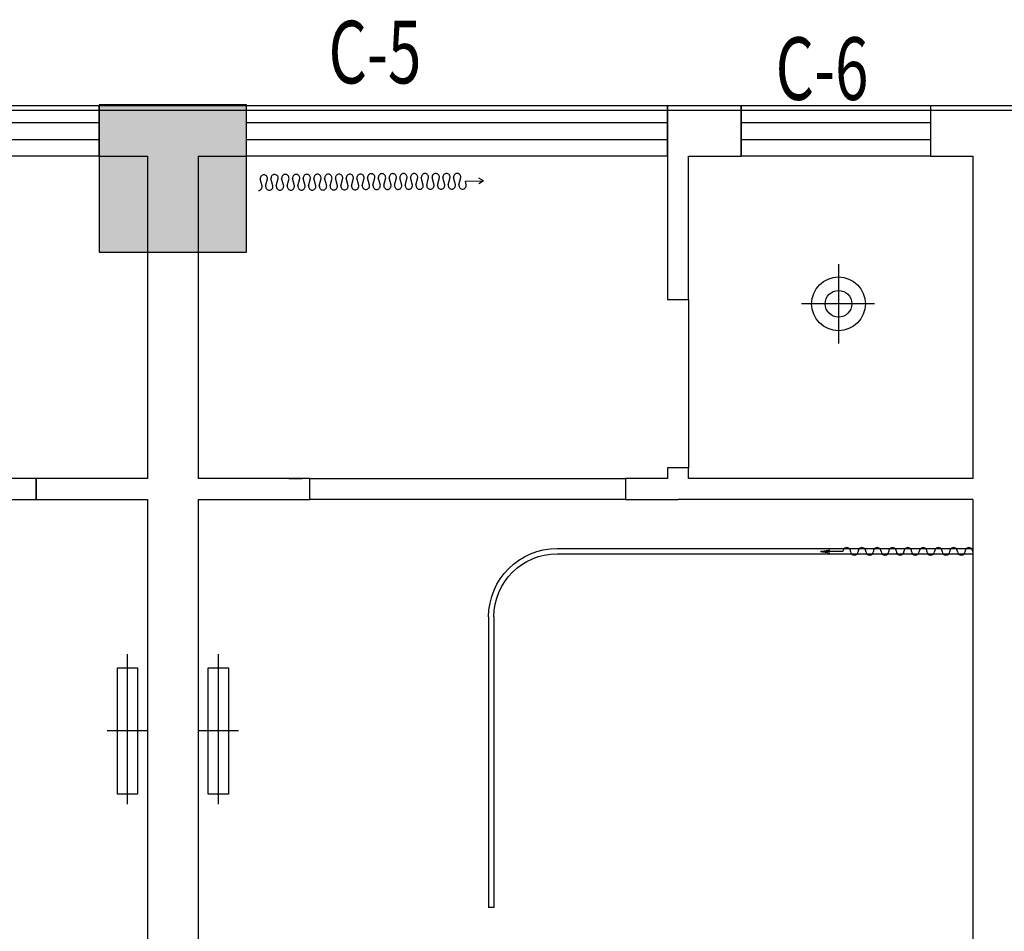
# Model space of a CAD drawing. Extents: x -102746 to 1196182, y -68859 to 210841.
# Drawn here: x 1091120 to 1095798, y 60224 to 64555 of the extents above; entities that cross this region are included whole.
import ezdxf

# ---------------------------------------------------------------- set-up
doc = ezdxf.new("R2010")
doc.units = 0
doc.header["$LTSCALE"] = 300
doc.header["$MEASUREMENT"] = 0
for name, color, linetype in [('.', 7, 'Continuous'), ('DH-FF-家具饰品', 8, 'Continuous'), ('F－分层平面－xxx', 46, 'Continuous'), ('LIGHT', 2, 'Continuous'), ('WIN', 1, 'Continuous'), ('WINDOW', 4, 'Continuous'), ('WINDOW_TEXT', 7, 'Continuous'), ('家具', 5, 'Continuous'), ('家具外线', 141, 'Continuous'), ('柱', 2, 'Continuous'), ('灯具', 3, 'Continuous')]:
    doc.layers.add(name, color=color, linetype=linetype)
doc.layers.add('WALL', color=9, linetype='Continuous', lineweight=30)
doc.styles.add('_TCH_WINDOW', font='SIMPLEX', dxfattribs={"height": 3.5, "bigfont": 'GBCBIG'})

# ---------------------------------------------------------------- blocks, each defined once
blk = doc.blocks.new('$TCHSYS$WIN2D')
for p, q in [((-0.5, 0.5), (0.5, 0.5)), ((-0.5, 0.5), (-0.5, -0.5)), ((0.5, 0.5), (0.5, -0.5)), ((0.5, 0.1667), (-0.5, 0.1667)), ((0.5, -0.1667), (-0.5, -0.1667)), ((-0.5, -0.5), (0.5, -0.5))]:
    blk.add_line(p, q)
blk = doc.blocks.new('0.6米灯管')
at = {"layer": 'LIGHT', "color": 1}
for p, q in [((1168443, 23852), (1168443, 24044)), ((1168095, 23948), (1168807, 23948))]:
    blk.add_line(p, q, dxfattribs=at)
at = {"layer": 'LIGHT'}
blk.add_lwpolyline([(1168143, 23900), (1168143, 23996), (1168743, 23996), (1168743, 23900)], close=True, dxfattribs=at)
blk = doc.blocks.new('WSCUR')
for p, q in [((0, 0), (15, 9.3)), ((0, 0), (15, -9.3)), ((57.3, 0), (0, 0)), ((54.7, 12.3), (57.3, 0)), ((78.2, 12.3), (71.7, -11.3)), ((88.7, 12.3), (95.1, -11.3)), ((112.1, 12.3), (105.7, -11.3)), ((122.7, 12.3), (129.2, -11.3)), ((146.2, 12.3), (139.8, -11.3)), ((156.7, 12.3), (163.2, -11.3)), ((180.2, 12.3), (173.8, -11.3)), ((190.8, 12.3), (197.2, -11.3)), ((214.2, 12.3), (207.8, -11.3)), ((224.8, 12.3), (231.2, -11.3)), ((248.2, 12.3), (241.8, -11.3)), ((258.8, 12.3), (265.3, -11.3)), ((282.3, 12.3), (275.8, -11.3)), ((292.8, 12.3), (299.2, -11.3)), ((316.3, 12.3), (309.8, -11.3)), ((326.9, 12.3), (333.3, -11.3)), ((350.3, 12.3), (343.9, -11.3)), ((360.8, 12.3), (367.3, -11.3)), ((384.3, 13.4), (377.9, -10.2)), ((394.8, 13.4), (401.2, -10.2)), ((418.3, 13.4), (411.8, -10.2)), ((428.9, 13.4), (435.3, -10.2)), ((452.3, 13.4), (445.9, -10.2)), ((462.9, 13.4), (469.3, -10.2)), ((486.3, 13.4), (479.9, -10.2)), ((496.9, 13.4), (503.3, -10.2)), ((520.4, 13.4), (513.9, -10.2)), ((530.9, 13.4), (537.3, -10.2)), ((554.4, 13.4), (547.9, -10.2)), ((564.9, 13.4), (571.4, -10.2)), ((588.4, 13.4), (582, -10.2)), ((598.9, 13.4), (605.4, -10.2)), ((622.4, 13.4), (616, -10.2)), ((633, 13.4), (639.4, -10.2)), ((656.4, 13.4), (650, -10.2)), ((667, 13.4), (673.4, -10.2)), ((690.4, 14.4), (684, -9.2)), ((700.9, 14.4), (707.4, -9.2))]:
    blk.add_line(p, q)
for points in [[(66.4, 25.8, 0.110171), (62, 24.8, 0.102587), (58.1, 21.9, 0.093414), (55.6, 17.7, 0.087823), (54.7, 12.5, 0.003473), (54.7, 12.3, 0.093414)], [(66.4, 25.8, -0.110171), (70.8, 24.8, -0.102587), (74.7, 21.9, -0.093414), (77.2, 17.7, -0.087823), (78.2, 12.5, -0.003473), (78.2, 12.3, -0.093414)], [(100.4, 25.8, 0.110171), (96, 24.8, 0.102587), (92.1, 21.9, 0.093414), (89.6, 17.7, 0.087823), (88.7, 12.5, 0.003473), (88.7, 12.3, 0.093414)], [(112.1, 12.3, 0.003473), (112.1, 12.5, 0.087823), (111.2, 17.7, 0.093414), (108.7, 21.9, 0.102587), (104.8, 24.8, 0.110171), (100.4, 25.8, 0.110171)], [(122.7, 12.3, -0.003473), (122.7, 12.5, -0.087823), (123.7, 17.7, -0.093414), (126.2, 21.9, -0.102587), (130.1, 24.8, -0.110171), (134.5, 25.8, -0.110171)], [(134.5, 25.8, -0.110171), (138.9, 24.8, -0.102587), (142.8, 21.9, -0.093414), (145.3, 17.7, -0.087823), (146.2, 12.5, -0.003473), (146.2, 12.3, -0.093414)], [(168.5, 25.8, 0.110171), (164, 24.8, 0.102587), (160.2, 21.9, 0.093414), (157.6, 17.7, 0.087823), (156.7, 12.5, 0.003473), (156.7, 12.3, 0.093414)], [(180.2, 12.3, 0.003473), (180.2, 12.5, 0.087823), (179.3, 17.7, 0.093414), (176.8, 21.9, 0.102587), (172.9, 24.8, 0.110171), (168.5, 25.8, 0.110171)], [(190.8, 12.3, -0.003473), (190.8, 12.5, -0.087823), (191.7, 17.7, -0.093414), (194.2, 21.9, -0.102587), (198.1, 24.8, -0.110171), (202.5, 25.8, -0.110171)], [(202.5, 25.8, -0.110171), (206.9, 24.8, -0.102587), (210.8, 21.9, -0.093414), (213.3, 17.7, -0.087823), (214.2, 12.5, -0.003473), (214.2, 12.3, -0.093414)], [(236.5, 25.8, 0.110171), (232.1, 24.8, 0.102587), (228.2, 21.9, 0.093414), (225.7, 17.7, 0.087823), (224.8, 12.5, 0.003473), (224.8, 12.3, 0.093414)], [(248.2, 12.3, 0.003473), (248.2, 12.5, 0.087823), (247.3, 17.7, 0.093414), (244.8, 21.9, 0.102587), (240.9, 24.8, 0.110171), (236.5, 25.8, 0.110171)], [(258.8, 12.3, -0.003473), (258.8, 12.5, -0.087823), (259.7, 17.7, -0.093414), (262.3, 21.9, -0.102587), (266.1, 24.8, -0.110171), (270.5, 25.8, -0.110171)], [(270.5, 25.8, -0.110171), (275, 24.8, -0.102587), (278.8, 21.9, -0.093414), (281.4, 17.7, -0.087823), (282.3, 12.5, -0.003473), (282.3, 12.3, -0.093414)], [(304.5, 25.8, 0.110171), (300.1, 24.8, 0.102587), (296.2, 21.9, 0.093414), (293.7, 17.7, 0.087823), (292.8, 12.5, 0.003473), (292.8, 12.3, 0.093414)], [(316.3, 12.3, 0.003473), (316.3, 12.5, 0.087823), (315.4, 17.7, 0.093414), (312.8, 21.9, 0.102587), (309, 24.8, 0.110171), (304.5, 25.8, 0.110171)], [(326.9, 12.3, -0.003473), (326.9, 12.5, -0.087823), (327.8, 17.7, -0.093414), (330.3, 21.9, -0.102587), (334.2, 24.8, -0.110171), (338.6, 25.8, -0.110171)], [(338.6, 25.8, -0.110171), (343, 24.8, -0.102587), (346.9, 21.9, -0.093414), (349.4, 17.7, -0.087823), (350.3, 12.5, -0.003473), (350.3, 12.3, -0.093414)], [(372.6, 25.8, 0.110171), (368.2, 24.8, 0.102587), (364.3, 21.9, 0.093414), (361.8, 17.7, 0.087823), (360.8, 12.5, 0.003473), (360.8, 12.3, 0.093414)], [(384.3, 13.4, 0.073421), (383.4, 17.7, 0.093414), (380.9, 21.9, 0.102587), (377, 24.8, 0.110171), (372.6, 25.8, 0.110171)], [(406.5, 26.9, 0.110171), (402.1, 25.9, 0.102587), (398.2, 23, 0.093414), (395.7, 18.7, 0.087823), (394.8, 13.6, 0.003473), (394.8, 13.4, 0.093414)], [(418.3, 13.4, 0.003473), (418.3, 13.6, 0.087823), (417.4, 18.7, 0.093414), (414.8, 23, 0.102587), (411, 25.9, 0.110171), (406.5, 26.9, 0.110171)], [(428.9, 13.4, -0.003473), (428.9, 13.6, -0.087823), (429.8, 18.7, -0.093414), (432.3, 23, -0.102587), (436.2, 25.9, -0.110171), (440.6, 26.9, -0.110171)], [(440.6, 26.9, -0.110171), (445, 25.9, -0.102587), (448.9, 23, -0.093414), (451.4, 18.7, -0.087823), (452.3, 13.6, -0.003473), (452.3, 13.4, -0.093414)], [(474.6, 26.9, 0.110171), (470.2, 25.9, 0.102587), (466.3, 23, 0.093414), (463.8, 18.7, 0.087823), (462.9, 13.6, 0.003473), (462.9, 13.4, 0.093414)], [(486.3, 13.4, 0.003473), (486.3, 13.6, 0.087823), (485.4, 18.7, 0.093414), (482.9, 23, 0.102587), (479, 25.9, 0.110171), (474.6, 26.9, 0.110171)], [(496.9, 13.4, -0.003473), (496.9, 13.6, -0.087823), (497.8, 18.7, -0.093414), (500.3, 23, -0.102587), (504.2, 25.9, -0.110171), (508.6, 26.9, -0.110171)], [(508.6, 26.9, -0.110171), (513, 25.9, -0.102587), (516.9, 23, -0.093414), (519.5, 18.7, -0.087823), (520.4, 13.6, -0.003473), (520.4, 13.4, -0.093414)], [(542.6, 26.9, 0.110171), (538.2, 25.9, 0.102587), (534.3, 23, 0.093414), (531.8, 18.7, 0.087823), (530.9, 13.6, 0.003473), (530.9, 13.4, 0.093414)], [(554.4, 13.4, 0.003473), (554.4, 13.6, 0.087823), (553.4, 18.7, 0.093414), (550.9, 23, 0.102587), (547, 25.9, 0.110171), (542.6, 26.9, 0.110171)], [(564.9, 13.4, -0.003473), (564.9, 13.6, -0.087823), (565.9, 18.7, -0.093414), (568.4, 23, -0.102587), (572.3, 25.9, -0.110171), (576.7, 26.9, -0.110171)], [(576.7, 26.9, -0.110171), (581.1, 25.9, -0.102587), (585, 23, -0.093414), (587.5, 18.7, -0.087823), (588.4, 13.6, -0.003473), (588.4, 13.4, -0.093414)], [(610.7, 26.9, 0.110171), (606.2, 25.9, 0.102587), (602.4, 23, 0.093414), (599.8, 18.7, 0.087823), (598.9, 13.6, 0.003473), (598.9, 13.4, 0.093414)], [(622.4, 13.4, 0.003473), (622.4, 13.6, 0.087823), (621.5, 18.7, 0.093414), (619, 23, 0.102587), (615.1, 25.9, 0.110171), (610.7, 26.9, 0.110171)], [(633, 13.4, -0.003473), (633, 13.6, -0.087823), (633.9, 18.7, -0.093414), (636.4, 23, -0.102587), (640.3, 25.9, -0.110171), (644.7, 26.9, -0.110171)], [(644.7, 26.9, -0.110171), (649.1, 25.9, -0.102587), (653, 23, -0.093414), (655.5, 18.7, -0.087823), (656.4, 13.6, -0.003473), (656.4, 13.4, -0.093414)], [(678.7, 26.9, 0.110171), (674.3, 25.9, 0.102587), (670.4, 23, 0.093414), (667.9, 18.7, 0.087823), (667, 13.6, 0.003473), (667, 13.4, 0.093414)], [(690.4, 14.4, 0.073421), (689.5, 18.7, 0.093414), (687, 23, 0.102587), (683.1, 25.9, 0.110171), (678.7, 26.9, 0.110171)], [(712.7, 27.7, 0.110171), (708.3, 26.7, 0.102587), (704.4, 23.8, 0.093414), (701.9, 19.6, 0.087823), (700.9, 14.4, 0.003473), (700.9, 14.2, 0.093414)], [(71.7, -11.3, 0.083517), (72.6, -16.2, 0.093414), (75.1, -20.4, 0.102587), (79, -23.4, 0.110171), (83.4, -24.3, 0.110171), (87.8, -23.4, 0.102587), (91.7, -20.4, 0.093414), (94.2, -16.2, 0.083517), (95.1, -11.3, 0.087823)], [(129.2, -11.3, -0.083517), (128.3, -16.2, -0.093414), (125.7, -20.4, -0.102587), (121.9, -23.4, -0.110171), (117.4, -24.3, -0.110171), (113, -23.4, -0.102587), (109.1, -20.4, -0.093414), (106.6, -16.2, -0.083517), (105.7, -11.3, -0.087823)], [(139.7, -11.3, 0.083517), (140.6, -16.2, 0.093414), (143.1, -20.4, 0.102587), (147, -23.4, 0.110171), (151.4, -24.3, 0.110171), (155.8, -23.4, 0.102587), (159.7, -20.4, 0.093414), (162.3, -16.2, 0.083517), (163.2, -11.3, 0.087823)], [(197.2, -11.3, -0.083517), (196.3, -16.2, -0.093414), (193.8, -20.4, -0.102587), (189.9, -23.4, -0.110171), (185.5, -24.3, -0.110171), (181.1, -23.4, -0.102587), (177.2, -20.4, -0.093414), (174.7, -16.2, -0.083517), (173.8, -11.3, -0.087823)], [(207.7, -11.3, 0.083517), (208.7, -16.2, 0.093414), (211.2, -20.4, 0.102587), (215.1, -23.4, 0.110171), (219.5, -24.3, 0.110171), (223.9, -23.4, 0.102587), (227.8, -20.4, 0.093414), (230.3, -16.2, 0.083517), (231.2, -11.3, 0.087823)], [(265.3, -11.3, -0.083517), (264.3, -16.2, -0.093414), (261.8, -20.4, -0.102587), (257.9, -23.4, -0.110171), (253.5, -24.3, -0.110171), (249.1, -23.4, -0.102587), (245.2, -20.4, -0.093414), (242.7, -16.2, -0.083517), (241.8, -11.3, -0.087823)], [(275.8, -11.3, 0.083517), (276.7, -16.2, 0.093414), (279.2, -20.4, 0.102587), (283.1, -23.4, 0.110171), (287.5, -24.3, 0.110171), (291.9, -23.4, 0.102587), (295.8, -20.4, 0.093414), (298.3, -16.2, 0.083517), (299.2, -11.3, 0.087823)], [(333.3, -11.3, -0.083517), (332.4, -16.2, -0.093414), (329.9, -20.4, -0.102587), (326, -23.4, -0.110171), (321.6, -24.3, -0.110171), (317.1, -23.4, -0.102587), (313.3, -20.4, -0.093414), (310.7, -16.2, -0.083517), (309.8, -11.3, -0.087823)], [(343.8, -11.3, 0.083517), (344.7, -16.2, 0.093414), (347.3, -20.4, 0.102587), (351.1, -23.4, 0.110171), (355.6, -24.3, 0.110171), (360, -23.4, 0.102587), (363.8, -20.4, 0.093414), (366.4, -16.2, 0.083517), (367.3, -11.3, 0.087823)], [(377.8, -10.2, 0.083517), (378.7, -15.1, 0.093414), (381.2, -19.4, 0.102587), (385.1, -22.3, 0.110171), (389.5, -23.3, 0.110171), (393.9, -22.3, 0.102587), (397.8, -19.4, 0.093414), (400.3, -15.1, 0.083517), (401.2, -10.2, 0.087823)], [(435.3, -10.2, -0.083517), (434.4, -15.1, -0.093414), (431.9, -19.4, -0.102587), (428, -22.3, -0.110171), (423.6, -23.3, -0.110171), (419.2, -22.3, -0.102587), (415.3, -19.4, -0.093414), (412.8, -15.1, -0.083517), (411.8, -10.2, -0.087823)], [(445.8, -10.2, 0.083517), (446.7, -15.1, 0.093414), (449.3, -19.4, 0.102587), (453.1, -22.3, 0.110171), (457.6, -23.3, 0.110171), (462, -22.3, 0.102587), (465.9, -19.4, 0.093414), (468.4, -15.1, 0.083517), (469.3, -10.2, 0.087823)], [(503.3, -10.2, -0.083517), (502.4, -15.1, -0.093414), (499.9, -19.4, -0.102587), (496, -22.3, -0.110171), (491.6, -23.3, -0.110171), (487.2, -22.3, -0.102587), (483.3, -19.4, -0.093414), (480.8, -15.1, -0.083517), (479.9, -10.2, -0.087823)], [(513.9, -10.2, 0.083517), (514.8, -15.1, 0.093414), (517.3, -19.4, 0.102587), (521.2, -22.3, 0.110171), (525.6, -23.3, 0.110171), (530, -22.3, 0.102587), (533.9, -19.4, 0.093414), (536.4, -15.1, 0.083517), (537.3, -10.2, 0.087823)], [(571.4, -10.2, -0.083517), (570.5, -15.1, -0.093414), (567.9, -19.4, -0.102587), (564.1, -22.3, -0.110171), (559.6, -23.3, -0.110171), (555.2, -22.3, -0.102587), (551.4, -19.4, -0.093414), (548.8, -15.1, -0.083517), (547.9, -10.2, -0.087823)], [(581.9, -10.2, 0.083517), (582.8, -15.1, 0.093414), (585.3, -19.4, 0.102587), (589.2, -22.3, 0.110171), (593.6, -23.3, 0.110171), (598.1, -22.3, 0.102587), (601.9, -19.4, 0.093414), (604.5, -15.1, 0.083517), (605.4, -10.2, 0.087823)], [(639.4, -10.2, -0.083517), (638.5, -15.1, -0.093414), (636, -19.4, -0.102587), (632.1, -22.3, -0.110171), (627.7, -23.3, -0.110171), (623.3, -22.3, -0.102587), (619.4, -19.4, -0.093414), (616.9, -15.1, -0.083517), (616, -10.2, -0.087823)], [(650, -10.2, 0.083517), (650.9, -15.1, 0.093414), (653.4, -19.4, 0.102587), (657.3, -22.3, 0.110171), (661.7, -23.3, 0.110171), (666.1, -22.3, 0.102587), (670, -19.4, 0.093414), (672.5, -15.1, 0.083517), (673.4, -10.2, 0.087823)], [(683.9, -9.2, 0.083517), (684.8, -14.1, 0.093414), (687.4, -18.3, 0.102587), (691.2, -21.2, 0.110171), (695.6, -22.2, 0.110171), (700.1, -21.2, 0.102587), (703.9, -18.3, 0.093414), (706.5, -14.1, 0.083517), (707.4, -9.2, 0.087823)]]:
    blk.add_lwpolyline(points, format="xyb")
blk = doc.blocks.new('tuy65')
at = {"layer": 'DH-FF-家具饰品'}
for p, q in [((532516.1, 185006.5), (532516.1, 184792.7)), ((532516.1, 184792.7), (532501.1, 184882.2)), ((532516.1, 184792.7), (532531.1, 184882.2))]:
    blk.add_line(p, q, dxfattribs=at)
for centre, start, end in [((532516.1, 186204.1), 90, 270), ((532516.1, 186058.9), 90, 270), ((532516.1, 186131.5), 270, 90), ((532516.1, 185986.3), 270, 90), ((532516.1, 185913.7), 90, 270), ((532516.1, 185841.2), 270, 90), ((532516.1, 185768.6), 90, 270), ((532516.1, 185696), 270, 90), ((532516.1, 185623.4), 90, 270), ((532516.1, 185550.9), 270, 90), ((532516.1, 185478.3), 90, 270), ((532516.1, 185405.7), 270, 90), ((532516.1, 185333.1), 90, 270), ((532516.1, 185260.5), 270, 90), ((532516.1, 185188), 90, 270), ((532516.1, 185042.8), 90, 270), ((532516.1, 185115.4), 270, 90)]:
    blk.add_arc(centre, 36.3, start, end, dxfattribs=at)
blk = doc.blocks.new('隔帘23')
at = {"color": 5, "ltscale": 3}
for p, q in [((1174647.6, 52353.3), (1174647.6, 53733.5)), ((1174672.6, 53733.5), (1174647.6, 53733.5)), ((1174672.6, 52353.3), (1174672.6, 53733.5)), ((1174972.6, 52053.3), (1176947.6, 52053.3)), ((1174972.6, 52028.3), (1176947.6, 52028.3))]:
    blk.add_line(p, q, dxfattribs=at)
for radius in [325, 300]:
    blk.add_arc((1174972.6, 52353.3), radius, 180, 270, dxfattribs=at)
at = {"layer": '家具外线', "xscale": -0.5, "yscale": 0.5, "zscale": 0.5, "rotation": 270.0000002567991}
blk.add_blockref('tuy65', (1083827.4, -214216), dxfattribs=at)
blk = doc.blocks.new('oioiui9 ui')
at = {"layer": '灯具', "color": 84}
for p, q in [((-17094, -20268, 337), (-17094, -21444, 337)), ((-16562, -20856, 337), (-17644, -20856, 337))]:
    blk.add_line(p, q, dxfattribs=at)
for radius in [399, 199]:
    blk.add_circle((-17094, -20856, 337), radius, dxfattribs=at)

msp = doc.modelspace()

# ---------------------------------------------------------------- hatches: boundary and pattern name
at = {"layer": '.'}
h = msp.add_hatch(dxfattribs=at)
h.set_pattern_fill('ANSI37', color=8, scale=380, angle=45)
h.set_pattern_definition([(90, (-89100, 6e-11), (-603.25, 0), []), (180, (-89100, 6e-11), (-6e-14, -603.25), [])])
edge = h.paths.add_edge_path()
edge.add_line((1111747.6, 54351.1), (1111747.6, 54576.1))
edge.add_line((1111747.6, 54576.1), (1111747.6, 54971.1))
edge.add_line((1111747.6, 54971.1), (1111717.6, 54971.1))
edge.add_line((1111717.6, 54971.1), (1111717.6, 55831.1))
edge.add_line((1111717.6, 55831.1), (1112498.3, 55831.1))
edge.add_line((1112498.3, 55831.1), (1112773.3, 55826.1))
edge.add_line((1112773.3, 55826.1), (1113372.6, 55826.1))
edge.add_line((1113372.6, 55826.1), (1113997.6, 55826.1))
edge.add_line((1113997.6, 55826.1), (1114592.6, 55826.1))
edge.add_line((1114592.6, 55826.1), (1114592.6, 55831.1))
edge.add_line((1114592.6, 55831.1), (1115372.7, 55831.1))
edge.add_line((1115372.7, 55831.1), (1117247.7, 55826.1))
edge.add_line((1117247.7, 55826.1), (1118367.6, 55826.1))
edge.add_line((1118367.6, 55826.1), (1118367.6, 55831.1))
edge.add_line((1118367.6, 55831.1), (1119247.6, 55831.1))
edge.add_line((1119247.6, 55831.1), (1120447.7, 55831.1))
edge.add_line((1120447.7, 55831.1), (1122747.7, 55826.1))
edge.add_line((1122747.7, 55826.1), (1125050.1, 55826.1))
edge.add_line((1125050.1, 55826.1), (1126247.6, 55826.1))
edge.add_line((1126247.6, 55826.1), (1126647.6, 55826.1))
edge.add_line((1126647.6, 55826.1), (1127047.6, 55826.1))
edge.add_line((1127047.6, 55826.1), (1128247.6, 55826.1))
edge.add_line((1128247.6, 55826.1), (1129592.6, 55826.1))
edge.add_line((1129592.6, 55826.1), (1129592.6, 55831.1))
edge.add_line((1129592.6, 55831.1), (1130047.6, 55831.1))
edge.add_line((1130047.6, 55831.1), (1130047.6, 56226.1))
edge.add_line((1130047.6, 56226.1), (1130047.6, 57726.1))
edge.add_line((1130047.6, 57726.1), (1130047.6, 58146.1))
edge.add_line((1130047.6, 58146.1), (1128047.6, 58146.1))
edge.add_line((1128047.6, 58146.1), (1126847.6, 58146.1))
edge.add_line((1126847.6, 58146.1), (1126647.6, 58146.1))
edge.add_line((1126647.6, 58146.1), (1126451.5, 58146.1))
edge.add_line((1126451.5, 58146.1), (1125251.5, 58146.1))
edge.add_line((1125251.5, 58146.1), (1122747.6, 58146.1))
edge.add_line((1122747.6, 58146.1), (1120255.8, 58146.1))
edge.add_line((1120255.8, 58146.1), (1119055.8, 58146.1))
edge.add_line((1119055.8, 58146.1), (1118847.6, 58146.1))
edge.add_line((1118847.6, 58146.1), (1118658.4, 58146.1))
edge.add_line((1118658.4, 58146.1), (1117458.4, 58146.1))
edge.add_line((1117458.4, 58146.1), (1115547.6, 58146.1))
edge.add_arc((1115547.6, 58626.1), 480, 180, 270, ccw=False)
edge.add_line((1115067.6, 58626.1), (1115067.6, 60246.1))
edge.add_line((1115067.6, 60246.1), (1115048, 60246.1))
edge.add_line((1115048, 60246.1), (1114048, 60246.1))
edge.add_line((1114048, 60246.1), (1113567.6, 60246.1))
edge.add_line((1113567.6, 60246.1), (1112367.6, 60246.1))
edge.add_line((1112367.6, 60246.1), (1110867.6, 60246.1))
edge.add_line((1110867.6, 60246.1), (1110867.6, 60846.1))
edge.add_line((1110867.6, 60846.1), (1110747.9, 60846.1))
edge.add_line((1110747.9, 60846.1), (1107747.9, 60846.1))
edge.add_line((1107747.9, 60846.1), (1107447.9, 60846.1))
edge.add_line((1107447.9, 60846.1), (1106447.6, 60846.1))
edge.add_line((1106447.6, 60846.1), (1106447.6, 60246.1))
edge.add_line((1106447.6, 60246.1), (1105947.6, 60246.1))
edge.add_line((1105947.6, 60246.1), (1104793.3, 60246.1))
edge.add_line((1104793.3, 60246.1), (1103427.6, 60246.1))
edge.add_line((1103427.6, 60246.1), (1103427.6, 60176.1))
edge.add_line((1103427.6, 60176.1), (1103427.6, 58976.1))
edge.add_line((1103427.6, 58976.1), (1103427.6, 58626.1))
edge.add_arc((1102947.6, 58626.1), 480, 279.6455, 360, ccw=False)
edge.add_line((1103028, 58152.9), (1103028, 58146.1))
edge.add_line((1103028, 58146.1), (1101748, 58146.1))
edge.add_line((1101748, 58146.1), (1100548, 58146.1))
edge.add_line((1100548, 58146.1), (1099647.6, 58146.1))
edge.add_line((1099647.6, 58146.1), (1099447.6, 58146.1))
edge.add_line((1099447.6, 58146.1), (1098247.6, 58146.1))
edge.add_line((1098247.6, 58146.1), (1095747.6, 58146.1))
edge.add_line((1095747.6, 58146.1), (1093247.6, 58146.1))
edge.add_line((1093247.6, 58146.1), (1092047.6, 58146.1))
edge.add_line((1092047.6, 58146.1), (1091847.6, 58146.1))
edge.add_line((1091847.6, 58146.1), (1091847.6, 58146.1))
edge.add_line((1091847.6, 58146.1), (1091647.6, 58146.1))
edge.add_line((1091647.6, 58146.1), (1090447.6, 58146.1))
edge.add_line((1090447.6, 58146.1), (1087947.6, 58146.1))
edge.add_line((1087947.6, 58146.1), (1085447.6, 58146.1))
edge.add_line((1085447.6, 58146.1), (1084247.6, 58146.1))
edge.add_line((1084247.6, 58146.1), (1084247.6, 57876.1))
edge.add_line((1084247.6, 57876.1), (1084247.6, 56076.1))
edge.add_line((1084247.6, 56076.1), (1084247.6, 55831.1))
edge.add_line((1084247.6, 55831.1), (1084622.6, 55831.1))
edge.add_line((1084622.6, 55831.1), (1085822.7, 55831.1))
edge.add_line((1085822.7, 55831.1), (1087947.7, 55826.1))
edge.add_line((1087947.7, 55826.1), (1090167.6, 55826.1))
edge.add_line((1090167.6, 55826.1), (1090167.6, 55831.1))
edge.add_line((1090167.6, 55831.1), (1091447.6, 55831.1))
edge.add_line((1091447.6, 55831.1), (1092247.6, 55831.1))
edge.add_line((1092247.6, 55831.1), (1093447.7, 55831.1))
edge.add_line((1093447.7, 55831.1), (1095747.7, 55826.1))
edge.add_line((1095747.7, 55826.1), (1097687.6, 55826.1))
edge.add_line((1097687.6, 55826.1), (1097687.6, 55831.1))
edge.add_line((1097687.6, 55831.1), (1098967.6, 55831.1))
edge.add_line((1098967.6, 55831.1), (1099767.6, 55831.1))
edge.add_line((1099767.6, 55831.1), (1101417.7, 55831.1))
edge.add_line((1101417.7, 55831.1), (1103247.7, 55826.1))
edge.add_line((1103247.7, 55826.1), (1103347.6, 55826.1))
edge.add_line((1103347.6, 55826.1), (1104547.6, 55826.1))
edge.add_line((1104547.6, 55826.1), (1104792.6, 55826.1))
edge.add_line((1104792.6, 55826.1), (1104792.6, 55831.1))
edge.add_line((1104792.6, 55831.1), (1106072.6, 55831.1))
edge.add_line((1106072.6, 55831.1), (1107052.6, 55831.1))
edge.add_line((1107052.6, 55831.1), (1107052.6, 55150.8))
edge.add_line((1107052.6, 55150.8), (1107047.6, 54525.8))
edge.add_line((1107047.6, 54525.8), (1107047.6, 53326.1))
edge.add_line((1107047.6, 53326.1), (1107047.6, 52126.1))
edge.add_line((1107047.6, 52126.1), (1107047.6, 50926.1))
edge.add_line((1107047.6, 50926.1), (1107047.6, 49626.1))
edge.add_line((1107047.6, 49626.1), (1107047.6, 48781.1))
edge.add_line((1107047.6, 48781.1), (1107052.6, 48781.1))
edge.add_line((1107052.6, 48781.1), (1107052.6, 48000))
edge.add_line((1107052.6, 48000), (1107047.6, 47825.4))
edge.add_line((1107047.6, 47825.4), (1107047.6, 46926.6))
edge.add_line((1107047.6, 46926.6), (1107047.6, 46626.1))
edge.add_line((1107047.6, 46626.1), (1107047.6, 46401.1))
edge.add_line((1107047.6, 46401.1), (1107047.6, 45401.1))
edge.add_line((1107047.6, 45401.1), (1107047.6, 44001.1))
edge.add_line((1107047.6, 44001.1), (1107047.6, 43081.1))
edge.add_line((1107047.6, 43081.1), (1107052.6, 43081.1))
edge.add_line((1107052.6, 43081.1), (1107052.6, 42626.1))
edge.add_line((1107052.6, 42626.1), (1111742.6, 42626.1))
edge.add_line((1111742.6, 42626.1), (1111742.6, 42801.2))
edge.add_line((1111742.6, 42801.2), (1111747.6, 46526.2))
edge.add_line((1111747.6, 46526.2), (1111747.6, 47471.1))
edge.add_line((1111747.6, 47471.1), (1111742.6, 47471.1))
edge.add_line((1111742.6, 47471.1), (1111742.6, 48251.7))
edge.add_line((1111742.6, 48251.7), (1111747.6, 48636.8))
edge.add_line((1111747.6, 48636.8), (1111747.6, 49836.3))
edge.add_line((1111747.6, 49836.3), (1111747.6, 50826.1))
edge.add_line((1111747.6, 50826.1), (1111747.6, 51451.1))
edge.add_line((1111747.6, 51451.1), (1111747.6, 52651.1))
edge.add_line((1111747.6, 52651.1), (1111747.6, 53526.1))
edge.add_line((1111747.6, 53526.1), (1111747.6, 53751.1))
edge.add_line((1111747.6, 53751.1), (1111747.6, 54351.1))
h = msp.add_hatch()
h.set_pattern_fill('木纹02', color=8, scale=100)
h.set_pattern_definition([(0, (-89100, 6e-11), (0, 400), [80, -120, 40, -160]), (0, (-88820, 10), (0, 400), [80, -320]), (0, (-88860, 30), (0, 400), [40, -360]), (0, (-89080, 40), (0, 400), [20, -280, 20, -80]), (0, (-88940, 60), (0, 400), [80, -120, 20, -180]), (0, (-89040, 70), (0, 400), [60, -340]), (0, (-88940, 80), (0, 400), [120, -280]), (0, (-89060, 90), (0, 400), [80, -320]), (0, (-88900, 100), (0, 400), [200, -200]), (0, (-89020, 120), (0, 400), [40, -120, 80, -160]), (0, (-88740, 130), (0, 400), [80, -320]), (0, (-88820, 140), (0, 400), [40, -360]), (0, (-88900, 150), (0, 400), [40, -360]), (0, (-89100, 160), (0, 400), [80, -320]), (0, (-88900, 170), (0, 400), [80, -320]), (0, (-88900, 190), (0, 400), [80, -80, 80, -160]), (0, (-88980, 210), (0, 400), [40, -200, 80, -80]), (0, (-88900, 220), (0, 400), [120, -280]), (0, (-88900, 240), (0, 400), [80, -320]), (0, (-89060, 250), (0, 400), [120, -160, 40, -80]), (0, (-89060, 270), (0, 400), [200, -200]), (0, (-88820, 280), (0, 400), [40, -360]), (0, (-88940, 290), (0, 400), [80, -320]), (0, (-89020, 300), (0, 400), [40, -160, 40, -160]), (0, (-89060, 310), (0, 400), [40, -120, 80, -160]), (0, (-88980, 320), (0, 400), [40, -200, 40, -120]), (0, (-88900, 330), (0, 400), [120, -280]), (0, (-89060, 350), (0, 400), [80, -320]), (0, (-88860, 360), (0, 400), [40, -360]), (0, (-88780, 370), (0, 400), [40, -360]), (14.0362435, (-88820, 30), (400, -1e-08), [41.2, -1608.04221]), (14.0362435, (-88780, 120), (400, -1e-08), [41.2, -1608.04221]), (14.0362435, (-88820, 360), (400, -1e-08), [41.2, -1608.04221]), (14.0362435, (-88940, 210), (400, -1e-08), [41.2, -1608.04221]), (14.0362435, (-88860, 270), (400, -1e-08), [41.2, -1608.04221]), (14.0362435, (-88820, 240), (400, -1e-08), [41.2, -1608.04221]), (14.0362435, (-89020, 310), (400, -1e-08), [41.2, -1608.04221]), (14.0362435, (-88860, 290), (400, -1e-08), [41.2, -1608.04221]), (14.0362435, (-88780, 140), (400, -1e-08), [82.4, -1566.84221]), (14.0362435, (-88820, 170), (400, -1e-08), [82.4, -1566.84221]), (14.0362435, (-88820, 190), (400, -1e-08), [82.4, -1566.84221]), (165.9637565, (-88940, 60), (-400, -1e-08), [41.2, -82.4, 41.2, -1484.44221]), (165.9637565, (-89020, 120), (-400, -1e-08), [41.2, -1608.04221]), (165.9637565, (-89020, 300), (-400, -1e-08), [82.4, -1566.84221]), (194.0362435, (-88820, 10), (-400, 1e-08), [41.2, -1608.04221]), (345.9637565, (-88740, 10), (400, 1e-08), [41.2, -1608.04221]), (345.9637565, (-88860, 150), (400, 1e-08), [41.2, -1608.04221]), (345.9637565, (-88780, 220), (400, 1e-08), [41.2, -1608.04221]), (345.9637565, (-88940, 250), (400, 1e-08), [41.2, -1608.04221]), (345.9637565, (-88980, 300), (400, 1e-08), [41.2, -1608.04221]), (345.9637565, (-88940, 320), (400, 1e-08), [41.2, -1608.04221]), (345.9637565, (-88940, 250), (400, 1e-08), [41.2, -1608.04221]), (345.9637565, (-88820, 310), (400, 1e-08), [164.8, -1484.44221]), (345.9637565, (-89060, 40), (400, 1e-08), [164.8, -1484.44221]), (345.9637565, (-89020, 70), (400, 1e-08), [164.8, -1484.44221]), (345.9637565, (-88980, 90), (400, 1e-08), [41.2, -82.4, 82.4, -1443.24221]), (345.9637565, (-88980, 120), (400, 1e-08), [82.4, -82.4, 82.4, -1402.04221]), (345.9637565, (-89020, 160), (400, 1e-08), [164.8, -1484.44221]), (345.9637565, (-89060, 190), (400, 1e-08), [164.8, -1484.44221]), (345.9637565, (-89060, 210), (400, 1e-08), [164.8, -1484.44221]), (345.9637565, (-88780, 330), (400, 1e-08), [41.2, -1608.04221]), (345.9637675, (-88740, 370), (400, 7.7e-05), [82.4, -1566.84221]), (345.9637675, (-88980, 350), (400, 7.7e-05), [82.4, -1566.84221]), (345.9637575, (-89020, 6e-11), (400, 7e-06), [164.8, -1484.44221]), (345.9637575, (-88780, 280), (400, 7e-06), [123.6, -1525.64221]), (345.9637575, (-88740, 250), (400, 7e-06), [247.2, -1402.04221])])
edge = h.paths.add_edge_path()
edge.add_line((1111827.6, 54351.1), (1111827.6, 54576.1))
edge.add_line((1111827.6, 54576.1), (1111827.6, 55051.1))
edge.add_line((1111827.6, 55051.1), (1111797.6, 55051.1))
edge.add_line((1111797.6, 55051.1), (1111797.6, 55751.1))
edge.add_line((1111797.6, 55751.1), (1112497.6, 55751.1))
edge.add_line((1112497.6, 55751.1), (1112772.6, 55746.1))
edge.add_line((1112772.6, 55746.1), (1113372.6, 55746.1))
edge.add_line((1113372.6, 55746.1), (1113997.6, 55746.1))
edge.add_line((1113997.6, 55746.1), (1114672.6, 55746.1))
edge.add_line((1114672.6, 55746.1), (1114672.6, 55751.1))
edge.add_line((1114672.6, 55751.1), (1115372.6, 55751.1))
edge.add_line((1115372.6, 55751.1), (1117247.6, 55746.1))
edge.add_line((1117247.6, 55746.1), (1118447.6, 55746.1))
edge.add_line((1118447.6, 55746.1), (1118447.6, 55751.1))
edge.add_line((1118447.6, 55751.1), (1119247.6, 55751.1))
edge.add_line((1119247.6, 55751.1), (1120447.6, 55751.1))
edge.add_line((1120447.6, 55751.1), (1122747.6, 55746.1))
edge.add_line((1122747.6, 55746.1), (1125050.1, 55746.1))
edge.add_line((1125050.1, 55746.1), (1126247.6, 55746.1))
edge.add_line((1126247.6, 55746.1), (1126647.6, 55746.1))
edge.add_line((1126647.6, 55746.1), (1127047.6, 55746.1))
edge.add_line((1127047.6, 55746.1), (1128247.6, 55746.1))
edge.add_line((1128247.6, 55746.1), (1129672.6, 55746.1))
edge.add_line((1129672.6, 55746.1), (1129672.6, 55751.1))
edge.add_line((1129672.6, 55751.1), (1130127.6, 55751.1))
edge.add_line((1130127.6, 55751.1), (1130127.6, 56226.1))
edge.add_line((1130127.6, 56226.1), (1130127.6, 57726.1))
edge.add_line((1130127.6, 57726.1), (1130127.6, 58226.1))
edge.add_line((1130127.6, 58226.1), (1128047.6, 58226.1))
edge.add_line((1128047.6, 58226.1), (1126847.6, 58226.1))
edge.add_line((1126847.6, 58226.1), (1126647.6, 58226.1))
edge.add_line((1126647.6, 58226.1), (1126451.5, 58226.1))
edge.add_line((1126451.5, 58226.1), (1125251.5, 58226.1))
edge.add_line((1125251.5, 58226.1), (1122747.6, 58226.1))
edge.add_line((1122747.6, 58226.1), (1120255.8, 58226.1))
edge.add_line((1120255.8, 58226.1), (1119055.8, 58226.1))
edge.add_line((1119055.8, 58226.1), (1118847.6, 58226.1))
edge.add_line((1118847.6, 58226.1), (1118658.4, 58226.1))
edge.add_line((1118658.4, 58226.1), (1117458.4, 58226.1))
edge.add_line((1117458.4, 58226.1), (1115547.6, 58226.1))
edge.add_arc((1115547.6, 58626.1), 400, 180, 270, ccw=False)
edge.add_line((1115147.6, 58626.1), (1115147.6, 60326.1))
edge.add_line((1115147.6, 60326.1), (1115048, 60326.1))
edge.add_line((1115048, 60326.1), (1114048, 60326.1))
edge.add_line((1114048, 60326.1), (1113567.6, 60326.1))
edge.add_line((1113567.6, 60326.1), (1112367.6, 60326.1))
edge.add_line((1112367.6, 60326.1), (1110947.6, 60326.1))
edge.add_line((1110947.6, 60326.1), (1110947.6, 60926.1))
edge.add_line((1110947.6, 60926.1), (1110747.9, 60926.1))
edge.add_line((1110747.9, 60926.1), (1107747.9, 60926.1))
edge.add_line((1107747.9, 60926.1), (1107447.9, 60926.1))
edge.add_line((1107447.9, 60926.1), (1106367.6, 60926.1))
edge.add_line((1106367.6, 60926.1), (1106367.6, 60326.1))
edge.add_line((1106367.6, 60326.1), (1105947.6, 60326.1))
edge.add_line((1105947.6, 60326.1), (1104793.3, 60326.1))
edge.add_line((1104793.3, 60326.1), (1103347.6, 60326.1))
edge.add_line((1103347.6, 60326.1), (1103347.6, 60176.1))
edge.add_line((1103347.6, 60176.1), (1103347.6, 58976.1))
edge.add_line((1103347.6, 58976.1), (1103347.6, 58626.1))
edge.add_arc((1102947.6, 58626.1), 400, 270.0609, 360, ccw=False)
edge.add_line((1102948, 58226.1), (1102948, 58226.1))
edge.add_line((1102948, 58226.1), (1101748, 58226.1))
edge.add_line((1101748, 58226.1), (1100548, 58226.1))
edge.add_line((1100548, 58226.1), (1099647.6, 58226.1))
edge.add_line((1099647.6, 58226.1), (1099447.6, 58226.1))
edge.add_line((1099447.6, 58226.1), (1098247.6, 58226.1))
edge.add_line((1098247.6, 58226.1), (1095747.6, 58226.1))
edge.add_line((1095747.6, 58226.1), (1093247.6, 58226.1))
edge.add_line((1093247.6, 58226.1), (1092047.6, 58226.1))
edge.add_line((1092047.6, 58226.1), (1091847.6, 58226.1))
edge.add_line((1091847.6, 58226.1), (1091847.6, 58226.1))
edge.add_line((1091847.6, 58226.1), (1091647.6, 58226.1))
edge.add_line((1091647.6, 58226.1), (1090447.6, 58226.1))
edge.add_line((1090447.6, 58226.1), (1087947.6, 58226.1))
edge.add_line((1087947.6, 58226.1), (1085447.6, 58226.1))
edge.add_line((1085447.6, 58226.1), (1084167.6, 58226.1))
edge.add_line((1084167.6, 58226.1), (1084167.6, 57876.1))
edge.add_line((1084167.6, 57876.1), (1084167.6, 56076.1))
edge.add_line((1084167.6, 56076.1), (1084167.6, 55751.1))
edge.add_line((1084167.6, 55751.1), (1084622.6, 55751.1))
edge.add_line((1084622.6, 55751.1), (1085822.6, 55751.1))
edge.add_line((1085822.6, 55751.1), (1087947.6, 55746.1))
edge.add_line((1087947.6, 55746.1), (1090247.6, 55746.1))
edge.add_line((1090247.6, 55746.1), (1090247.6, 55751.1))
edge.add_line((1090247.6, 55751.1), (1091447.6, 55751.1))
edge.add_line((1091447.6, 55751.1), (1092247.6, 55751.1))
edge.add_line((1092247.6, 55751.1), (1093447.6, 55751.1))
edge.add_line((1093447.6, 55751.1), (1095747.6, 55746.1))
edge.add_line((1095747.6, 55746.1), (1097767.6, 55746.1))
edge.add_line((1097767.6, 55746.1), (1097767.6, 55751.1))
edge.add_line((1097767.6, 55751.1), (1098967.6, 55751.1))
edge.add_line((1098967.6, 55751.1), (1099767.6, 55751.1))
edge.add_line((1099767.6, 55751.1), (1101417.6, 55751.1))
edge.add_line((1101417.6, 55751.1), (1103247.6, 55746.1))
edge.add_line((1103247.6, 55746.1), (1103347.6, 55746.1))
edge.add_line((1103347.6, 55746.1), (1104547.6, 55746.1))
edge.add_line((1104547.6, 55746.1), (1104872.6, 55746.1))
edge.add_line((1104872.6, 55746.1), (1104872.6, 55751.1))
edge.add_line((1104872.6, 55751.1), (1106072.6, 55751.1))
edge.add_line((1106072.6, 55751.1), (1106972.6, 55751.1))
edge.add_line((1106972.6, 55751.1), (1106972.6, 55151.1))
edge.add_line((1106972.6, 55151.1), (1106967.6, 54526.1))
edge.add_line((1106967.6, 54526.1), (1106967.6, 53326.1))
edge.add_line((1106967.6, 53326.1), (1106967.6, 52126.1))
edge.add_line((1106967.6, 52126.1), (1106967.6, 50926.1))
edge.add_line((1106967.6, 50926.1), (1106967.6, 49626.1))
edge.add_line((1106967.6, 49626.1), (1106967.6, 48701.1))
edge.add_line((1106967.6, 48701.1), (1106972.6, 48701.1))
edge.add_line((1106972.6, 48701.1), (1106972.6, 48001.1))
edge.add_line((1106972.6, 48001.1), (1106967.6, 47826.6))
edge.add_line((1106967.6, 47826.6), (1106967.6, 46926.6))
edge.add_line((1106967.6, 46926.6), (1106967.6, 46626.1))
edge.add_line((1106967.6, 46626.1), (1106967.6, 46401.1))
edge.add_line((1106967.6, 46401.1), (1106967.6, 45401.1))
edge.add_line((1106967.6, 45401.1), (1106967.6, 44001.1))
edge.add_line((1106967.6, 44001.1), (1106967.6, 43001.1))
edge.add_line((1106967.6, 43001.1), (1106972.6, 43001.1))
edge.add_line((1106972.6, 43001.1), (1106972.6, 42546.1))
edge.add_line((1106972.6, 42546.1), (1111822.6, 42546.1))
edge.add_line((1111822.6, 42546.1), (1111822.6, 42801.1))
edge.add_line((1111822.6, 42801.1), (1111827.6, 46526.1))
edge.add_line((1111827.6, 46526.1), (1111827.6, 47526.1))
edge.add_line((1111827.6, 47526.1), (1111827.4, 47551.1))
edge.add_line((1111827.4, 47551.1), (1111822.6, 47551.1))
edge.add_line((1111822.6, 47551.1), (1111822.6, 48251.1))
edge.add_line((1111822.6, 48251.1), (1111827.6, 48636.3))
edge.add_line((1111827.6, 48636.3), (1111827.6, 49836.3))
edge.add_line((1111827.6, 49836.3), (1111827.6, 50826.1))
edge.add_line((1111827.6, 50826.1), (1111827.6, 51451.1))
edge.add_line((1111827.6, 51451.1), (1111827.6, 52651.1))
edge.add_line((1111827.6, 52651.1), (1111827.6, 53526.1))
edge.add_line((1111827.6, 53526.1), (1111827.6, 53751.1))
edge.add_line((1111827.6, 53751.1), (1111827.6, 54351.1))
edge = h.paths.add_edge_path(flags=16)
edge.add_line((1111747.6, 54351.1), (1111747.6, 54576.1))
edge.add_line((1111747.6, 54576.1), (1111747.6, 54971.1))
edge.add_line((1111747.6, 54971.1), (1111717.6, 54971.1))
edge.add_line((1111717.6, 54971.1), (1111717.6, 55831.1))
edge.add_line((1111717.6, 55831.1), (1112498.3, 55831.1))
edge.add_line((1112498.3, 55831.1), (1112773.3, 55826.1))
edge.add_line((1112773.3, 55826.1), (1113372.6, 55826.1))
edge.add_line((1113372.6, 55826.1), (1113997.6, 55826.1))
edge.add_line((1113997.6, 55826.1), (1114592.6, 55826.1))
edge.add_line((1114592.6, 55826.1), (1114592.6, 55831.1))
edge.add_line((1114592.6, 55831.1), (1115372.7, 55831.1))
edge.add_line((1115372.7, 55831.1), (1117247.7, 55826.1))
edge.add_line((1117247.7, 55826.1), (1118367.6, 55826.1))
edge.add_line((1118367.6, 55826.1), (1118367.6, 55831.1))
edge.add_line((1118367.6, 55831.1), (1119247.6, 55831.1))
edge.add_line((1119247.6, 55831.1), (1120447.7, 55831.1))
edge.add_line((1120447.7, 55831.1), (1122747.7, 55826.1))
edge.add_line((1122747.7, 55826.1), (1125050.1, 55826.1))
edge.add_line((1125050.1, 55826.1), (1126247.6, 55826.1))
edge.add_line((1126247.6, 55826.1), (1126647.6, 55826.1))
edge.add_line((1126647.6, 55826.1), (1127047.6, 55826.1))
edge.add_line((1127047.6, 55826.1), (1128247.6, 55826.1))
edge.add_line((1128247.6, 55826.1), (1129592.6, 55826.1))
edge.add_line((1129592.6, 55826.1), (1129592.6, 55831.1))
edge.add_line((1129592.6, 55831.1), (1130047.6, 55831.1))
edge.add_line((1130047.6, 55831.1), (1130047.6, 56226.1))
edge.add_line((1130047.6, 56226.1), (1130047.6, 57726.1))
edge.add_line((1130047.6, 57726.1), (1130047.6, 58146.1))
edge.add_line((1130047.6, 58146.1), (1128047.6, 58146.1))
edge.add_line((1128047.6, 58146.1), (1126847.6, 58146.1))
edge.add_line((1126847.6, 58146.1), (1126647.6, 58146.1))
edge.add_line((1126647.6, 58146.1), (1126451.5, 58146.1))
edge.add_line((1126451.5, 58146.1), (1125251.5, 58146.1))
edge.add_line((1125251.5, 58146.1), (1122747.6, 58146.1))
edge.add_line((1122747.6, 58146.1), (1120255.8, 58146.1))
edge.add_line((1120255.8, 58146.1), (1119055.8, 58146.1))
edge.add_line((1119055.8, 58146.1), (1118847.6, 58146.1))
edge.add_line((1118847.6, 58146.1), (1118658.4, 58146.1))
edge.add_line((1118658.4, 58146.1), (1117458.4, 58146.1))
edge.add_line((1117458.4, 58146.1), (1115547.6, 58146.1))
edge.add_arc((1115547.6, 58626.1), 480, 180, 270, ccw=False)
edge.add_line((1115067.6, 58626.1), (1115067.6, 60246.1))
edge.add_line((1115067.6, 60246.1), (1115048, 60246.1))
edge.add_line((1115048, 60246.1), (1114048, 60246.1))
edge.add_line((1114048, 60246.1), (1113567.6, 60246.1))
edge.add_line((1113567.6, 60246.1), (1112367.6, 60246.1))
edge.add_line((1112367.6, 60246.1), (1110867.6, 60246.1))
edge.add_line((1110867.6, 60246.1), (1110867.6, 60846.1))
edge.add_line((1110867.6, 60846.1), (1110747.9, 60846.1))
edge.add_line((1110747.9, 60846.1), (1107747.9, 60846.1))
edge.add_line((1107747.9, 60846.1), (1107447.9, 60846.1))
edge.add_line((1107447.9, 60846.1), (1106447.6, 60846.1))
edge.add_line((1106447.6, 60846.1), (1106447.6, 60246.1))
edge.add_line((1106447.6, 60246.1), (1105947.6, 60246.1))
edge.add_line((1105947.6, 60246.1), (1104793.3, 60246.1))
edge.add_line((1104793.3, 60246.1), (1103427.6, 60246.1))
edge.add_line((1103427.6, 60246.1), (1103427.6, 60176.1))
edge.add_line((1103427.6, 60176.1), (1103427.6, 58976.1))
edge.add_line((1103427.6, 58976.1), (1103427.6, 58626.1))
edge.add_arc((1102947.6, 58626.1), 480, 279.6455, 360, ccw=False)
edge.add_line((1103028, 58152.9), (1103028, 58146.1))
edge.add_line((1103028, 58146.1), (1101748, 58146.1))
edge.add_line((1101748, 58146.1), (1100548, 58146.1))
edge.add_line((1100548, 58146.1), (1099647.6, 58146.1))
edge.add_line((1099647.6, 58146.1), (1099447.6, 58146.1))
edge.add_line((1099447.6, 58146.1), (1098247.6, 58146.1))
edge.add_line((1098247.6, 58146.1), (1095747.6, 58146.1))
edge.add_line((1095747.6, 58146.1), (1093247.6, 58146.1))
edge.add_line((1093247.6, 58146.1), (1092047.6, 58146.1))
edge.add_line((1092047.6, 58146.1), (1091847.6, 58146.1))
edge.add_line((1091847.6, 58146.1), (1091847.6, 58146.1))
edge.add_line((1091847.6, 58146.1), (1091647.6, 58146.1))
edge.add_line((1091647.6, 58146.1), (1090447.6, 58146.1))
edge.add_line((1090447.6, 58146.1), (1087947.6, 58146.1))
edge.add_line((1087947.6, 58146.1), (1085447.6, 58146.1))
edge.add_line((1085447.6, 58146.1), (1084247.6, 58146.1))
edge.add_line((1084247.6, 58146.1), (1084247.6, 57876.1))
edge.add_line((1084247.6, 57876.1), (1084247.6, 56076.1))
edge.add_line((1084247.6, 56076.1), (1084247.6, 55831.1))
edge.add_line((1084247.6, 55831.1), (1084622.6, 55831.1))
edge.add_line((1084622.6, 55831.1), (1085822.7, 55831.1))
edge.add_line((1085822.7, 55831.1), (1087947.7, 55826.1))
edge.add_line((1087947.7, 55826.1), (1090167.6, 55826.1))
edge.add_line((1090167.6, 55826.1), (1090167.6, 55831.1))
edge.add_line((1090167.6, 55831.1), (1091447.6, 55831.1))
edge.add_line((1091447.6, 55831.1), (1092247.6, 55831.1))
edge.add_line((1092247.6, 55831.1), (1093447.7, 55831.1))
edge.add_line((1093447.7, 55831.1), (1095747.7, 55826.1))
edge.add_line((1095747.7, 55826.1), (1097687.6, 55826.1))
edge.add_line((1097687.6, 55826.1), (1097687.6, 55831.1))
edge.add_line((1097687.6, 55831.1), (1098967.6, 55831.1))
edge.add_line((1098967.6, 55831.1), (1099767.6, 55831.1))
edge.add_line((1099767.6, 55831.1), (1101417.7, 55831.1))
edge.add_line((1101417.7, 55831.1), (1103247.7, 55826.1))
edge.add_line((1103247.7, 55826.1), (1103347.6, 55826.1))
edge.add_line((1103347.6, 55826.1), (1104547.6, 55826.1))
edge.add_line((1104547.6, 55826.1), (1104792.6, 55826.1))
edge.add_line((1104792.6, 55826.1), (1104792.6, 55831.1))
edge.add_line((1104792.6, 55831.1), (1106072.6, 55831.1))
edge.add_line((1106072.6, 55831.1), (1107052.6, 55831.1))
edge.add_line((1107052.6, 55831.1), (1107052.6, 55150.8))
edge.add_line((1107052.6, 55150.8), (1107047.6, 54525.8))
edge.add_line((1107047.6, 54525.8), (1107047.6, 53326.1))
edge.add_line((1107047.6, 53326.1), (1107047.6, 52126.1))
edge.add_line((1107047.6, 52126.1), (1107047.6, 50926.1))
edge.add_line((1107047.6, 50926.1), (1107047.6, 49626.1))
edge.add_line((1107047.6, 49626.1), (1107047.6, 48781.1))
edge.add_line((1107047.6, 48781.1), (1107052.6, 48781.1))
edge.add_line((1107052.6, 48781.1), (1107052.6, 48000))
edge.add_line((1107052.6, 48000), (1107047.6, 47825.4))
edge.add_line((1107047.6, 47825.4), (1107047.6, 46926.6))
edge.add_line((1107047.6, 46926.6), (1107047.6, 46626.1))
edge.add_line((1107047.6, 46626.1), (1107047.6, 46401.1))
edge.add_line((1107047.6, 46401.1), (1107047.6, 45401.1))
edge.add_line((1107047.6, 45401.1), (1107047.6, 44001.1))
edge.add_line((1107047.6, 44001.1), (1107047.6, 43081.1))
edge.add_line((1107047.6, 43081.1), (1107052.6, 43081.1))
edge.add_line((1107052.6, 43081.1), (1107052.6, 42626.1))
edge.add_line((1107052.6, 42626.1), (1111742.6, 42626.1))
edge.add_line((1111742.6, 42626.1), (1111742.6, 42801.2))
edge.add_line((1111742.6, 42801.2), (1111747.6, 46526.2))
edge.add_line((1111747.6, 46526.2), (1111747.6, 47471.1))
edge.add_line((1111747.6, 47471.1), (1111742.6, 47471.1))
edge.add_line((1111742.6, 47471.1), (1111742.6, 48251.7))
edge.add_line((1111742.6, 48251.7), (1111747.6, 48636.8))
edge.add_line((1111747.6, 48636.8), (1111747.6, 49836.3))
edge.add_line((1111747.6, 49836.3), (1111747.6, 50826.1))
edge.add_line((1111747.6, 50826.1), (1111747.6, 51451.1))
edge.add_line((1111747.6, 51451.1), (1111747.6, 52651.1))
edge.add_line((1111747.6, 52651.1), (1111747.6, 53526.1))
edge.add_line((1111747.6, 53526.1), (1111747.6, 53751.1))
edge.add_line((1111747.6, 53751.1), (1111747.6, 54351.1))

# ---------------------------------------------------------------- linework, layer by layer
for p, q in [((1091297.6, 62376.1), (1091232.9, 62376.1)), ((1092397.6, 62376.1), (1092462.3, 62376.1))]:
    msp.add_line(p, q)
at = {"color": 8}
for points in [[(1089697.6, 62276.1), (1091197.6, 62276.1), (1091197.6, 62376.1), (1089697.6, 62376.1)], [(1092497.6, 62376.1), (1093997.6, 62376.1), (1093997.6, 62276.1), (1092497.6, 62276.1)]]:
    msp.add_lwpolyline(points, close=True, dxfattribs=at)
at = {"layer": 'F－分层平面－xxx'}
msp.add_lwpolyline([(1083947.6, 64126.1), (1133347.6, 64126.1), (1133347.6, 48026.1), (1118947.6, 48026.1), (1118947.6, 42326.1), (1099547.6, 42326.1), (1099547.6, 48026.1), (1083947.6, 48026.1)], close=True, dxfattribs=at)
at = {"layer": 'WALL'}
for p, q in [((1091847.6, 64146.1), (1091497.6, 64146.1)), ((1091497.6, 64146.1), (1091497.6, 63906.1)), ((1092197.6, 64146.1), (1091847.6, 64146.1)), ((1092197.6, 63906.1), (1092197.6, 64146.1)), ((1094247.6, 64146.1), (1094197.6, 64146.1)), ((1094197.6, 64146.1), (1094197.6, 63906.1)), ((1094547.6, 64146.1), (1094247.6, 64146.1)), ((1094547.6, 63906.1), (1094547.6, 64146.1)), ((1095747.6, 64146.1), (1095447.6, 64146.1)), ((1095447.6, 64146.1), (1095447.6, 63906.1)), ((1096047.6, 64146.1), (1095747.6, 64146.1)), ((1091497.6, 63906.1), (1091727.6, 63906.1)), ((1091727.6, 63906.1), (1091727.6, 62376.1)), ((1091967.6, 63906.1), (1092197.6, 63906.1)), ((1091967.6, 63906.1), (1091967.6, 62376.1)), ((1094197.6, 63906.1), (1094197.6, 63226.1)), ((1094297.6, 63226.1), (1094297.6, 63906.1)), ((1094297.6, 63906.1), (1094547.6, 63906.1)), ((1095447.6, 63906.1), (1095647.6, 63906.1)), ((1095647.6, 63906.1), (1095647.6, 62376.1)), ((1094197.6, 63226.1), (1094297.6, 63226.1)), ((1094297.6, 62426.1), (1094197.6, 62426.1)), ((1094197.6, 62426.1), (1094197.6, 62376.1)), ((1094297.6, 62376.1), (1094297.6, 62426.1)), ((1091727.6, 62376.1), (1091197.6, 62376.1)), ((1091197.6, 62376.1), (1091197.6, 62276.1)), ((1092497.6, 62376.1), (1091967.6, 62376.1)), ((1092497.6, 62276.1), (1092497.6, 62376.1)), ((1094197.6, 62376.1), (1093997.6, 62376.1)), ((1093997.6, 62376.1), (1093997.6, 62276.1)), ((1095647.6, 62376.1), (1094297.6, 62376.1)), ((1091197.6, 62276.1), (1091727.6, 62276.1)), ((1091727.6, 62276.1), (1091727.6, 58426.1)), ((1091967.6, 62276.1), (1092497.6, 62276.1)), ((1091967.6, 62276.1), (1091967.6, 58426.1)), ((1093997.6, 62276.1), (1094247.6, 62276.1)), ((1095647.6, 62276.1), (1094247.6, 62276.1)), ((1095647.6, 62276.1), (1095647.6, 58426.1))]:
    msp.add_line(p, q, dxfattribs=at)
at = {"layer": 'WINDOW'}
msp.add_line((1094297.6, 63226.1), (1094297.6, 62426.1), dxfattribs=at)
at = {"layer": '柱'}
msp.add_lwpolyline([(1091497.6, 64151.1), (1091497.6, 63451.1), (1092197.6, 63451.1), (1092197.6, 64151.1), (1091497.6, 64151.1)], dxfattribs=at)
msp.add_solid([(1091497.6, 64151.1), (1092197.6, 64151.1), (1091497.6, 63451.1), (1092197.6, 63451.1)], dxfattribs=at)

# ---------------------------------------------------------------- block references
at = {"color": 3, "xscale": -1, "rotation": 180}
msp.add_blockref('隔帘23', (-81300, 114071.1), dxfattribs=at)
at = {"color": 3, "rotation": 90}
for p in [(1115579.6, -1107266.9), (1116011.6, -1107266.9)]:
    msp.add_blockref('0.6米灯管', p, dxfattribs=at)
at = {"layer": 'WIN', "xscale": 1.49999999769728, "yscale": 1.5, "zscale": 1.5, "rotation": 180.2178822793299}
msp.add_blockref('WSCUR', (1093323.4, 63789.1), dxfattribs=at)
at = {"layer": 'WINDOW'}
ref = msp.add_blockref('$TCHSYS$WIN2D', (1090497.6, 64026.1), dxfattribs=dict(at, xscale=2000, yscale=240, zscale=2000, rotation=180))
ref.add_attrib('A', 'C-5', (1090226.2, 64252.4), dxfattribs={"layer": 'WINDOW_TEXT', "height": 297.5, "style": '_TCH_WINDOW', "width": 0.705882})
ref = msp.add_blockref('$TCHSYS$WIN2D', (1093197.6, 64026.1), dxfattribs=dict(at, xscale=2000, yscale=240, zscale=2000, rotation=179.9999999999986))
ref.add_attrib('A', 'C-5', (1092586.8, 64252.4), dxfattribs={"layer": 'WINDOW_TEXT', "height": 297.5, "rotation": 360, "style": '_TCH_WINDOW', "width": 0.705882})
ref = msp.add_blockref('$TCHSYS$WIN2D', (1094997.6, 64026.1), dxfattribs=dict(at, xscale=900, yscale=-240, zscale=900, rotation=180))
ref.add_attrib('A', 'C-6', (1094711, 64174.2), dxfattribs={"layer": 'WINDOW_TEXT', "height": 297.5, "style": '_TCH_WINDOW', "width": 0.705882})
at = {"layer": '家具', "xscale": 0.3200000000069849, "yscale": 0.319999999999709, "zscale": 0.3200000000000001}
msp.add_blockref('oioiui9 ui', (1100480, 69879.3, -107.7), dxfattribs=at)

doc.saveas('drawing.dxf')
